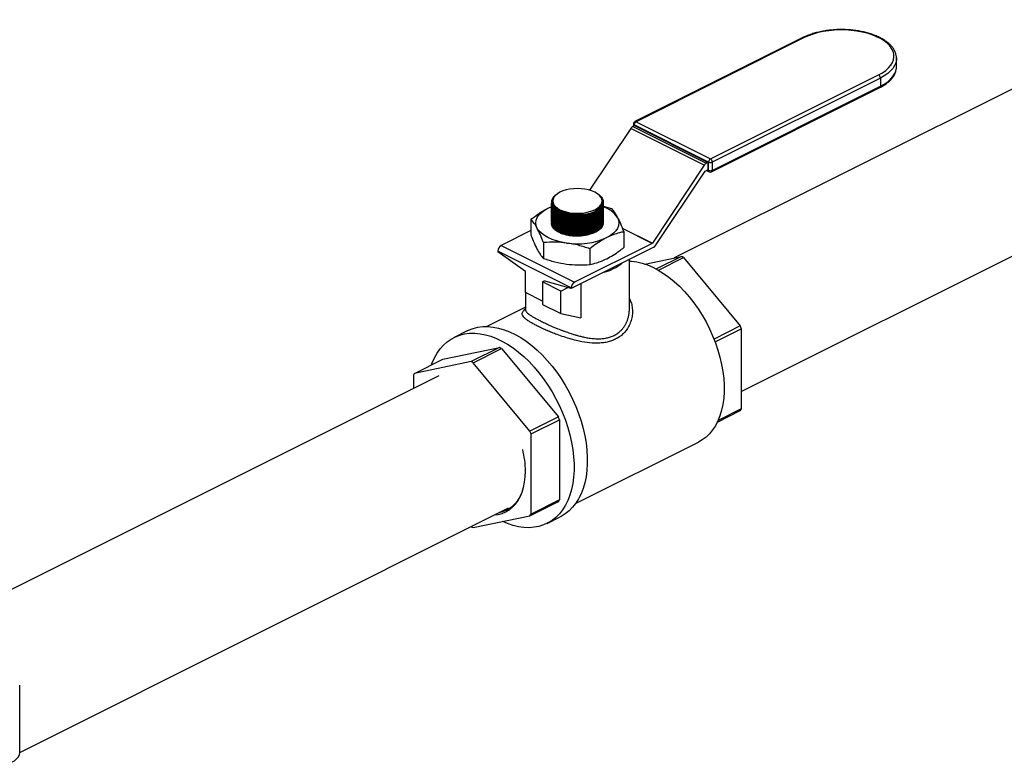
# Model space of a CAD drawing. Extents: x 18.2 to 35.9, y 7.8 to 18.3.
# Drawn here: x 28.9 to 30.3, y 17.2 to 18.3 of the extents above; entities that cross this region are included whole.
import ezdxf

# ---------------------------------------------------------------- set-up
doc = ezdxf.new("R2010")
doc.units = 0
doc.header["$LTSCALE"] = 0.2
doc.header["$MEASUREMENT"] = 0

msp = doc.modelspace()

# ---------------------------------------------------------------- linework, layer by layer
at = {"color": 7, "linetype": 'Continuous'}
for p, q in [((30.5089, 18.301), (29.8113, 17.9521)), ((29.9998, 18.2748), (29.7536, 18.1517)), ((30.0015, 18.2747), (29.7553, 18.1516)), ((30.1368, 18.2447), (30.1368, 18.2442)), ((30.1368, 18.2321), (30.1368, 18.2442)), ((29.8642, 18.0971), (30.1105, 18.2202)), ((30.1131, 18.2156), (29.8669, 18.0925)), ((30.1131, 18.2156), (30.1131, 18.2035)), ((29.8659, 18.0784), (30.1121, 18.2015)), ((29.8669, 18.0804), (30.1131, 18.2035)), ((29.7553, 18.1516), (29.8642, 18.0971)), ((29.7475, 18.1416), (29.6874, 18.0513)), ((29.8551, 18.0878), (29.7475, 18.1416)), ((29.7533, 18.1459), (29.7506, 18.1445)), ((29.7506, 18.1445), (29.8582, 18.0907)), ((29.7515, 18.1483), (29.7515, 18.145)), ((29.8616, 18.0925), (29.7526, 18.147)), ((29.7526, 18.147), (29.7526, 18.1455)), ((29.7533, 18.1459), (29.8609, 18.092)), ((29.8609, 18.092), (29.8582, 18.0907)), ((29.8609, 18.0815), (29.8609, 18.092)), ((29.8616, 18.0804), (29.8616, 18.0925)), ((29.8669, 18.0925), (29.8669, 18.0804)), ((29.9095, 17.7567), (30.6067, 18.1053)), ((29.8551, 18.0878), (29.7793, 17.9738)), ((29.7829, 17.9687), (29.8564, 18.0791)), ((29.8566, 18.0794), (29.8609, 18.0815)), ((29.8586, 18.0804), (29.8625, 18.0784)), ((29.8601, 18.0811), (29.8616, 18.0804)), ((29.6325, 18.0346), (29.6325, 18.0345)), ((29.6399, 18.046), (29.6387, 18.0451)), ((29.6996, 18.0455), (29.699, 18.046)), ((29.6264, 18.0249), (29.6314, 18.0272)), ((29.6264, 18.0249), (29.6311, 18.027)), ((29.6314, 18.034), (29.6314, 18.0339)), ((29.6314, 18.0324), (29.6314, 18.0322)), ((29.7074, 18.0279), (29.7192, 18.0245)), ((29.7075, 18.0334), (29.7075, 18.0337)), ((29.6015, 18.0087), (29.6015, 17.9855)), ((29.6433, 18.018), (29.6472, 18.0163)), ((29.6433, 18.0163), (29.6472, 18.0146)), ((29.6433, 18.0146), (29.6472, 18.0129)), ((29.6433, 18.0129), (29.6472, 18.0112)), ((29.6433, 18.0112), (29.6472, 18.0095)), ((29.6433, 18.0095), (29.6472, 18.0078)), ((29.6433, 18.0078), (29.6472, 18.0061)), ((29.6433, 18.0061), (29.6472, 18.0044)), ((29.6015, 17.9924), (29.5578, 17.9706)), ((29.6433, 18.0044), (29.6472, 18.0028)), ((29.6433, 18.0028), (29.6472, 18.0011)), ((29.6433, 18.0011), (29.6472, 17.9994)), ((29.6433, 17.9994), (29.6472, 17.9977)), ((29.6433, 17.9977), (29.6472, 17.996)), ((29.6433, 17.996), (29.6472, 17.9943)), ((29.6433, 17.9943), (29.6472, 17.9926)), ((29.6433, 17.9926), (29.6472, 17.9909)), ((29.7352, 17.9958), (29.7793, 17.9738)), ((29.779, 17.9735), (29.7354, 17.9953)), ((29.6433, 17.9909), (29.6472, 17.9892)), ((29.7374, 17.9905), (29.7374, 17.9673)), ((29.6606, 17.9084), (29.553, 17.9622)), ((29.553, 17.9622), (29.553, 17.9611)), ((29.5578, 17.9706), (29.6655, 17.9168)), ((29.6197, 17.9747), (29.6197, 17.9515)), ((29.7826, 17.9683), (29.6606, 17.9073)), ((29.779, 17.9735), (29.6655, 17.9168)), ((29.6877, 17.9656), (29.6877, 17.9424)), ((29.5933, 17.9322), (29.553, 17.9611)), ((29.7456, 17.8767), (29.7456, 17.9498)), ((29.7684, 17.9433), (29.8219, 17.9543)), ((29.8219, 17.9543), (29.7851, 17.936)), ((29.788, 17.9343), (29.825, 17.9528)), ((29.825, 17.9528), (29.908, 17.8526)), ((29.5933, 17.9015), (29.5933, 17.9322)), ((29.6183, 17.917), (29.6212, 17.9185)), ((29.6452, 17.9036), (29.6183, 17.917)), ((29.6183, 17.917), (29.6183, 17.8841)), ((29.6606, 17.9073), (29.6203, 17.9188)), ((29.6203, 17.9188), (29.6203, 17.918)), ((29.6452, 17.9036), (29.6555, 17.9087)), ((29.6606, 17.9084), (29.6606, 17.9073)), ((29.6747, 17.9143), (29.6747, 17.8645)), ((29.5933, 17.9015), (29.5933, 17.8767)), ((29.6183, 17.889), (29.5933, 17.9015)), ((29.6452, 17.8707), (29.6452, 17.9036)), ((29.5933, 17.8799), (29.5371, 17.8517)), ((29.6183, 17.8841), (29.6452, 17.8707)), ((29.6452, 17.8707), (29.6747, 17.8645)), ((29.908, 17.8526), (29.8695, 17.8334)), ((29.8711, 17.8293), (29.9095, 17.8485)), ((29.9095, 17.8485), (29.9095, 17.7311)), ((29.5083, 17.8455), (29.4889, 17.8358)), ((29.4724, 17.8039), (29.5555, 17.8211)), ((29.5555, 17.8211), (29.5139, 17.8004)), ((29.517, 17.7988), (29.5586, 17.8196)), ((29.5586, 17.8196), (29.6416, 17.7194)), ((29.4309, 17.7832), (29.4724, 17.8039)), ((29.5139, 17.8004), (29.4309, 17.7832)), ((29.6, 17.6986), (29.517, 17.7988)), ((29.4664, 17.7797), (28.7289, 17.411)), ((29.4294, 17.7807), (29.4294, 17.7612)), ((29.6416, 17.7194), (29.6, 17.6986)), ((29.8744, 17.7118), (29.908, 17.7286)), ((29.9095, 17.7311), (29.8754, 17.7141)), ((29.6016, 17.6945), (29.6431, 17.7153)), ((29.6431, 17.7153), (29.6431, 17.5979)), ((29.6016, 17.5772), (29.6016, 17.6945)), ((29.6667, 17.5925), (29.8467, 17.6825)), ((29.6, 17.5746), (29.6416, 17.5954)), ((29.6431, 17.5979), (29.6016, 17.5772)), ((28.853, 17.2284), (29.5687, 17.5863)), ((29.517, 17.5574), (29.6, 17.5746)), ((29.6251, 17.5635), (29.6444, 17.5732)), ((28.853, 17.2282), (28.853, 17.3267))]:
    msp.add_line(p, q, dxfattribs=at)
at = {"color": 7, "linetype": 'Continuous', "flags": 128}
for points in [[(30.1105, 18.2202), (30.116, 18.2233), (30.1209, 18.2267), (30.125, 18.2303), (30.1283, 18.2342), (30.1308, 18.2382), (30.1323, 18.2423), (30.133, 18.2464), (30.1328, 18.2506), (30.1317, 18.2547), (30.1296, 18.2588), (30.1268, 18.2627), (30.1231, 18.2664), (30.1186, 18.2699), (30.1133, 18.2732), (30.1074, 18.2761), (30.1009, 18.2787), (30.0939, 18.281), (30.0864, 18.2828), (30.0786, 18.2843), (30.0705, 18.2853), (30.0622, 18.2859), (30.0539, 18.286), (30.0456, 18.2856), (30.0374, 18.2848), (30.0294, 18.2836), (30.0218, 18.282), (30.0145, 18.2799), (30.0077, 18.2775), (30.0015, 18.2747)], [(30.1368, 18.2442), (30.1367, 18.2421), (30.1358, 18.2379), (30.134, 18.2337), (30.1314, 18.2297), (30.128, 18.2259), (30.1238, 18.2222), (30.1188, 18.2188), (30.1131, 18.2156)], [(30.1131, 18.2035), (30.1188, 18.2067), (30.1238, 18.2101), (30.128, 18.2137), (30.1314, 18.2176), (30.134, 18.2216), (30.1358, 18.2258), (30.1367, 18.23), (30.1368, 18.2321)], [(29.6439, 18.0228), (29.6482, 18.021), (29.653, 18.0195), (29.6583, 18.0184), (29.6638, 18.0177), (29.6695, 18.0175), (29.6751, 18.0177), (29.6806, 18.0184), (29.6859, 18.0195), (29.6907, 18.021), (29.695, 18.0228), (29.6987, 18.025), (29.7017, 18.0274), (29.7038, 18.03), (29.7052, 18.0327), (29.7056, 18.0356), (29.7052, 18.0384), (29.7038, 18.0412), (29.7017, 18.0438), (29.6987, 18.0462), (29.695, 18.0484), (29.6907, 18.0502), (29.6859, 18.0517), (29.6806, 18.0528), (29.6751, 18.0534), (29.6695, 18.0537), (29.6638, 18.0534), (29.6583, 18.0528), (29.653, 18.0517), (29.6482, 18.0502), (29.6439, 18.0484), (29.6402, 18.0462), (29.6372, 18.0438), (29.6351, 18.0412), (29.6338, 18.0384), (29.6333, 18.0356), (29.6338, 18.0327), (29.6351, 18.03), (29.6372, 18.0274), (29.6402, 18.025), (29.6439, 18.0228)], [(29.6325, 18.0345), (29.6325, 18.0334), (29.6334, 18.0304), (29.6352, 18.0275), (29.6379, 18.0248), (29.6413, 18.0224), (29.6455, 18.0204), (29.6502, 18.0187), (29.6555, 18.0174), (29.6611, 18.0165), (29.6669, 18.0162), (29.6728, 18.0163), (29.6786, 18.0169)], [(29.6106, 17.9955), (29.6091, 17.9994), (29.6086, 18.0034), (29.6091, 18.0074), (29.6106, 18.0113), (29.6132, 18.0151), (29.6167, 18.0186), (29.6212, 18.0219), (29.6264, 18.0249)], [(29.6389, 18.0206), (29.6396, 18.0201), (29.6433, 18.018)], [(29.6389, 18.0189), (29.6396, 18.0184), (29.6433, 18.0163)], [(29.6389, 18.0173), (29.6396, 18.0168), (29.6433, 18.0146)], [(29.6389, 18.0156), (29.6396, 18.0151), (29.6433, 18.0129)], [(29.6389, 18.0139), (29.6396, 18.0134), (29.6433, 18.0112)], [(29.6389, 18.0122), (29.6396, 18.0117), (29.6433, 18.0095)], [(29.6389, 18.0105), (29.6396, 18.01), (29.6433, 18.0078)], [(29.6389, 18.0088), (29.6396, 18.0083), (29.6433, 18.0061)], [(29.6389, 18.0071), (29.6396, 18.0066), (29.6433, 18.0044)], [(29.7283, 18.0113), (29.7298, 18.0074), (29.7303, 18.0034), (29.7298, 17.9994), (29.7283, 17.9955), (29.7257, 17.9918), (29.7222, 17.9882), (29.7178, 17.9849), (29.7125, 17.9819)], [(29.6537, 17.974), (29.6462, 17.9753), (29.639, 17.977), (29.6324, 17.9793), (29.6264, 17.9819), (29.6212, 17.9849), (29.6167, 17.9882), (29.6132, 17.9918), (29.6106, 17.9955)], [(29.7072, 18.0012), (29.7071, 18.0009), (29.7059, 17.998), (29.7039, 17.9953), (29.701, 17.9928), (29.6974, 17.9905), (29.6931, 17.9885), (29.6883, 17.9869), (29.683, 17.9856), (29.6774, 17.9848), (29.6716, 17.9844), (29.6658, 17.9845), (29.6601, 17.985), (29.6546, 17.9859), (29.6494, 17.9873), (29.6447, 17.989), (29.6406, 17.991), (29.6372, 17.9934), (29.6345, 17.996), (29.6326, 17.9987), (29.6318, 18.0008)], [(29.6389, 18.0054), (29.6396, 18.0049), (29.6433, 18.0028)], [(29.6389, 18.0037), (29.6396, 18.0032), (29.6433, 18.0011)], [(29.6389, 18.002), (29.6396, 18.0015), (29.6433, 17.9994)], [(29.6389, 18.0003), (29.6396, 17.9998), (29.6433, 17.9977)], [(29.6389, 17.9987), (29.6396, 17.9981), (29.6433, 17.996)], [(29.6389, 17.997), (29.6396, 17.9965), (29.6433, 17.9943)], [(29.6389, 17.9953), (29.6396, 17.9948), (29.6433, 17.9926)], [(29.6389, 17.9936), (29.6396, 17.9931), (29.6433, 17.9909)], [(29.7456, 17.9476), (29.7487, 17.9474), (29.7564, 17.9464), (29.7641, 17.9446), (29.772, 17.942), (29.7799, 17.9386), (29.7879, 17.9344), (29.7958, 17.9295), (29.8036, 17.9239), (29.8113, 17.9176), (29.8188, 17.9107), (29.8261, 17.9032), (29.8331, 17.8952), (29.8399, 17.8866), (29.8462, 17.8776), (29.8522, 17.8682), (29.8578, 17.8585), (29.8629, 17.8485), (29.8675, 17.8383), (29.8716, 17.8279), (29.8752, 17.8174), (29.8782, 17.8069), (29.8806, 17.7964), (29.8825, 17.786), (29.8837, 17.7758), (29.8843, 17.7658), (29.8843, 17.7561), (29.8837, 17.7467), (29.8825, 17.7377), (29.8806, 17.7291), (29.8782, 17.7211), (29.8752, 17.7136), (29.8716, 17.7066), (29.8675, 17.7004), (29.8629, 17.6947), (29.8578, 17.6898), (29.8522, 17.6857), (29.8467, 17.6825)], [(29.5083, 17.8455), (29.5101, 17.8464), (29.5168, 17.8489), (29.5237, 17.8506), (29.531, 17.8516), (29.5385, 17.8517), (29.5462, 17.851), (29.5541, 17.8494), (29.5621, 17.8471), (29.5702, 17.844), (29.5784, 17.8401), (29.5865, 17.8355), (29.5946, 17.8301), (29.6026, 17.8241), (29.6104, 17.8174), (29.618, 17.8101), (29.6254, 17.8022), (29.6325, 17.7937), (29.6393, 17.7848), (29.6457, 17.7755), (29.6517, 17.7657), (29.6573, 17.7557), (29.6625, 17.7454), (29.6671, 17.7349), (29.6712, 17.7242), (29.6748, 17.7134), (29.6778, 17.7027), (29.6802, 17.6919), (29.6821, 17.6813), (29.6833, 17.6708), (29.6839, 17.6605), (29.6839, 17.6506), (29.6833, 17.6409), (29.6821, 17.6317), (29.6802, 17.6229), (29.6778, 17.6146), (29.6748, 17.6068), (29.6712, 17.5996), (29.6671, 17.5931), (29.6625, 17.5872), (29.6573, 17.582), (29.6517, 17.5775), (29.6457, 17.5738), (29.6444, 17.5732)], [(29.456, 17.7957), (29.457, 17.7984), (29.4603, 17.8059), (29.4641, 17.8127), (29.4685, 17.819), (29.4734, 17.8245), (29.4788, 17.8293), (29.4846, 17.8334), (29.4908, 17.8367), (29.4974, 17.8393), (29.5044, 17.841), (29.5116, 17.8419), (29.5191, 17.842), (29.5269, 17.8413), (29.5348, 17.8398), (29.5428, 17.8375), (29.5509, 17.8343), (29.559, 17.8305), (29.5672, 17.8258), (29.5753, 17.8205), (29.5832, 17.8144), (29.591, 17.8077), (29.5987, 17.8004), (29.6061, 17.7925), (29.6132, 17.7841), (29.6199, 17.7751), (29.6264, 17.7658), (29.6324, 17.7561), (29.638, 17.746), (29.6431, 17.7357), (29.6478, 17.7252), (29.6519, 17.7145), (29.6555, 17.7038), (29.6585, 17.693), (29.6609, 17.6822), (29.6627, 17.6716), (29.664, 17.6611), (29.6646, 17.6509), (29.6646, 17.6409), (29.664, 17.6313), (29.6627, 17.622), (29.6609, 17.6132), (29.6585, 17.6049), (29.6555, 17.5971), (29.6519, 17.59), (29.6478, 17.5834), (29.6431, 17.5775), (29.638, 17.5723), (29.6324, 17.5679), (29.6264, 17.5642), (29.6199, 17.5613), (29.6132, 17.5591), (29.6061, 17.5578), (29.5987, 17.5573), (29.591, 17.5576), (29.5832, 17.5587), (29.5753, 17.5606), (29.5672, 17.5633), (29.5601, 17.5664)], [(29.548, 17.5759), (29.5534, 17.5766), (29.5593, 17.5781), (29.5648, 17.5804), (29.57, 17.5834), (29.5747, 17.5873), (29.5789, 17.5918), (29.5827, 17.597), (29.5859, 17.6028), (29.5886, 17.6093), (29.5907, 17.6163), (29.5922, 17.6238), (29.5931, 17.6317), (29.5934, 17.64)], [(28.8411, 17.2138), (28.8452, 17.2162), (28.8485, 17.2189), (28.851, 17.2219), (28.8525, 17.225), (28.853, 17.2282)]]:
    msp.add_lwpolyline(points, dxfattribs=at)
at = {"color": 7, "linetype": 'Continuous'}
for centre, radius, start, end in [((30.0006, 18.2731), 0.00183, 59.1004, 113.6041), ((30.1077, 18.2155), 0.00543, 0.9613, 59.2494), ((30.1111, 18.2033), 0.00209, 301.7451, 6.9225), ((29.7553, 18.1483), 0.00375, 116.5651, 180), ((29.758, 18.1469), 0.00543, 120.7506, 179.0388), ((29.7543, 18.15), 0.00183, 59.1004, 113.6041), ((29.7546, 18.1372), 0.00838, 118.5608, 147.7359), ((29.7532, 18.1486), 0.00166, 188.4103, 250.8669), ((29.867, 18.0924), 0.00543, 120.7506, 179.0388), ((29.8642, 18.0985), 0.00655, 246.1016, 293.8984), ((29.8614, 18.0924), 0.00543, 0.9613, 59.2494), ((29.8622, 18.0833), 0.00838, 118.5608, 147.7359), ((29.857, 18.0787), 0.000764, 118.6113, 147.685), ((29.8642, 18.0864), 0.00655, 246.1016, 293.8984), ((29.8637, 18.0802), 0.00214, 174.0129, 237.3194), ((29.8642, 18.0817), 0.00375, 243.4349, 296.5651), ((29.8647, 18.0802), 0.00214, 302.6812, 5.9865), ((29.6424, 18.034), 0.0109, 171.5352, 222.7715), ((29.6957, 17.9901), 0.0388, 33.0357, 71.1738), ((29.6694, 18.0881), 0.0731, 258.4637, 272.7113), ((29.6696, 18.0789), 0.1061, 261.3975, 293.864), ((29.5629, 17.962), 0.00995, 120.7564, 179.034), ((29.7786, 17.9742), 0.000764, 298.6092, 327.687), ((29.7738, 17.9747), 0.0108, 323.7396, 326.3618), ((29.7727, 17.8522), 0.1134, 62.5581, 64.3118), ((29.6885, 18.0041), 0.0756, 285.3717, 307.7584), ((29.6706, 17.9082), 0.00995, 120.7564, 179.034), ((29.7015, 17.7715), 0.2219, 20.3201, 21.4445), ((29.5063, 17.7189), 0.1134, 62.5581, 64.3118), ((29.4648, 17.6982), 0.1134, 62.5581, 64.3118), ((29.4893, 17.7455), 0.0695, 147.1125, 149.5512), ((29.435, 17.6383), 0.2219, 20.3201, 21.4445), ((29.8495, 17.7664), 0.0697, 327.1213, 329.5532), ((29.3935, 17.6175), 0.2219, 20.3201, 21.4445), ((29.4539, 17.6389), 0.1395, 0.411, 13.6881), ((29.5459, 17.6233), 0.0448, 281.4283, 338.1616), ((29.5831, 17.6332), 0.0697, 327.1213, 329.5532), ((29.5415, 17.6125), 0.0697, 327.1213, 329.5532), ((29.5662, 17.6596), 0.1134, 242.5581, 244.3118)]:
    msp.add_arc(centre, radius, start, end, dxfattribs=at)
for points, knots in [([(30.1367, 18.2448), (30.1367, 18.2453), (30.1367, 18.2473), (30.136, 18.2506), (30.1345, 18.2547), (30.1322, 18.2587), (30.1291, 18.2626), (30.1254, 18.2663), (30.1209, 18.2697), (30.1159, 18.2729), (30.1102, 18.2758), (30.104, 18.2784), (30.0974, 18.2807), (30.0904, 18.2826), (30.083, 18.2842), (30.0754, 18.2853), (30.0677, 18.2861), (30.0598, 18.2865), (30.0519, 18.2865), (30.044, 18.2861), (30.0362, 18.2853), (30.0286, 18.2841), (30.0213, 18.2825), (30.0143, 18.2806), (30.0077, 18.2783), (30.003, 18.2763), (30.0004, 18.2751), (29.9998, 18.2748)], [0, 0, 0, 0, 0.015615, 0.055607, 0.095721, 0.136381, 0.177783, 0.219868, 0.262421, 0.305209, 0.348051, 0.390845, 0.433563, 0.476204, 0.518776, 0.561294, 0.603771, 0.646223, 0.688665, 0.731109, 0.773567, 0.816052, 0.858581, 0.901168, 0.943833, 0.98659, 1, 1, 1, 1]), ([(30.1121, 18.2015), (30.1131, 18.202), (30.116, 18.2035), (30.1204, 18.2062), (30.1249, 18.2097), (30.1288, 18.2134), (30.132, 18.2173), (30.1344, 18.2215), (30.136, 18.2257), (30.1368, 18.2295), (30.1367, 18.2318), (30.1367, 18.2327)], [0, 0, 0, 0, 0.0654381, 0.1901732, 0.3151776, 0.4401737, 0.5646244, 0.6877714, 0.8088311, 0.9274909, 1, 1, 1, 1]), ([(29.7015, 18.0441), (29.7016, 18.0441), (29.7029, 18.0431), (29.7048, 18.041), (29.7068, 18.0379), (29.7076, 18.0346), (29.7074, 18.0313), (29.7061, 18.028), (29.7037, 18.0249), (29.7004, 18.022), (29.6962, 18.0194), (29.6913, 18.0172), (29.6857, 18.0155), (29.6797, 18.0142), (29.6734, 18.0135), (29.6669, 18.0133), (29.6606, 18.0137), (29.6544, 18.0147), (29.6488, 18.0162), (29.6437, 18.0181), (29.6393, 18.0205), (29.6358, 18.0232), (29.6333, 18.0262), (29.6317, 18.0293), (29.6315, 18.0314), (29.6315, 18.0325)], [0, 0, 0, 0, 0.003636, 0.049075, 0.094515, 0.139955, 0.185405, 0.230855, 0.27632, 0.321785, 0.367263, 0.41274, 0.458223, 0.503706, 0.549185, 0.594663, 0.640129, 0.685595, 0.731045, 0.776496, 0.821935, 0.867375, 0.912813, 0.95825, 1, 1, 1, 1]), ([(29.6387, 18.0451), (29.6383, 18.0448), (29.6366, 18.0437), (29.6345, 18.0415), (29.6324, 18.0386), (29.6318, 18.0366), (29.6316, 18.0357)], [0, 0, 0, 0, 0.09386, 0.408076, 0.731407, 1, 1, 1, 1]), ([(29.6344, 18.0266), (29.6337, 18.0277), (29.6324, 18.0298), (29.6318, 18.0331), (29.6321, 18.0363), (29.6331, 18.0384), (29.6336, 18.0394)], [0, 0, 0, 0, 0.268377, 0.513667, 0.766004, 1, 1, 1, 1]), ([(29.6336, 18.0394), (29.633, 18.0378), (29.6321, 18.0352), (29.6329, 18.0316), (29.6345, 18.0285), (29.6371, 18.0257), (29.6406, 18.0231), (29.645, 18.0209), (29.65, 18.019), (29.6556, 18.0176), (29.6616, 18.0167), (29.6678, 18.0163), (29.6735, 18.0164), (29.6771, 18.0167), (29.6786, 18.0169)], [0, 0, 0, 0, 0.124123, 0.205706, 0.287289, 0.368845, 0.450402, 0.531938, 0.613474, 0.695004, 0.776534, 0.858075, 0.939617, 1, 1, 1, 1]), ([(29.6729, 18.015), (29.6748, 18.0152), (29.6787, 18.0155), (29.6845, 18.0166), (29.69, 18.0182), (29.6949, 18.0203), (29.6992, 18.0228), (29.7026, 18.0255), (29.705, 18.0286), (29.7065, 18.0317), (29.7068, 18.035), (29.7061, 18.0382), (29.7043, 18.0413), (29.7021, 18.0438), (29.7002, 18.045), (29.6996, 18.0455)], [0, 0, 0, 0, 0.074946, 0.151802, 0.231499, 0.313506, 0.393215, 0.475234, 0.554944, 0.636966, 0.716665, 0.798677, 0.878359, 0.960353, 1, 1, 1, 1]), ([(29.6015, 18.0087), (29.6048, 18.0112), (29.6106, 18.0156), (29.6189, 18.021), (29.6239, 18.0236), (29.6264, 18.0249)], [0, 0, 0, 0, 0.4014962, 0.6999085, 1, 1, 1, 1]), ([(29.6316, 18.0339), (29.6315, 18.0334), (29.6315, 18.0318), (29.6324, 18.0291), (29.6345, 18.026), (29.6376, 18.0231), (29.6416, 18.0206), (29.6464, 18.0184), (29.6518, 18.0167), (29.6577, 18.0156), (29.664, 18.0149), (29.6691, 18.0148), (29.6721, 18.015), (29.6729, 18.015)], [0, 0, 0, 0, 0.047281, 0.148664, 0.250243, 0.351821, 0.45337, 0.554919, 0.656455, 0.757991, 0.859535, 0.961078, 1, 1, 1, 1]), ([(29.6315, 18.0322), (29.6315, 18.0315), (29.6315, 18.0296), (29.6328, 18.0268), (29.635, 18.0237), (29.6383, 18.0209), (29.6425, 18.0184), (29.6474, 18.0164), (29.653, 18.0148), (29.659, 18.0137), (29.6653, 18.0131), (29.6717, 18.0132), (29.6781, 18.0137), (29.6842, 18.0149), (29.6899, 18.0165), (29.695, 18.0186), (29.6995, 18.0211), (29.703, 18.0239), (29.7056, 18.027), (29.7072, 18.0302), (29.7074, 18.0324), (29.7075, 18.0334)], [0, 0, 0, 0, 0.035328, 0.089801, 0.142721, 0.197176, 0.250082, 0.304522, 0.357422, 0.411855, 0.464761, 0.5192, 0.57212, 0.626573, 0.67951, 0.733981, 0.786931, 0.841415, 0.894367, 0.948854, 1, 1, 1, 1]), ([(29.7074, 18.032), (29.7074, 18.0312), (29.7074, 18.0293), (29.7061, 18.0264), (29.7038, 18.0232), (29.7005, 18.0203), (29.6963, 18.0177), (29.6913, 18.0156), (29.6857, 18.0138), (29.6797, 18.0125), (29.6734, 18.0118), (29.667, 18.0117), (29.6606, 18.012), (29.6545, 18.013), (29.6488, 18.0145), (29.6437, 18.0164), (29.6393, 18.0188), (29.6358, 18.0215), (29.6333, 18.0245), (29.6317, 18.0276), (29.6315, 18.0297), (29.6315, 18.0308)], [0, 0, 0, 0, 0.0371656, 0.0916134, 0.1445445, 0.1990098, 0.2519555, 0.3064361, 0.3593883, 0.4138762, 0.4668224, 0.521305, 0.5742365, 0.6287042, 0.6816178, 0.7360668, 0.788968, 0.8434034, 0.896303, 0.9507358, 1, 1, 1, 1]), ([(29.6315, 18.0305), (29.6315, 18.0298), (29.6315, 18.0279), (29.6328, 18.0251), (29.635, 18.022), (29.6383, 18.0192), (29.6425, 18.0167), (29.6474, 18.0147), (29.653, 18.0131), (29.659, 18.012), (29.6653, 18.0115), (29.6717, 18.0115), (29.6781, 18.0121), (29.6842, 18.0132), (29.6899, 18.0148), (29.695, 18.0169), (29.6995, 18.0194), (29.703, 18.0222), (29.7056, 18.0253), (29.7072, 18.0285), (29.7074, 18.0307), (29.7075, 18.0317)], [0, 0, 0, 0, 0.035328, 0.089801, 0.142721, 0.197176, 0.250082, 0.304522, 0.357422, 0.411855, 0.464761, 0.5192, 0.57212, 0.626573, 0.67951, 0.733981, 0.786931, 0.841415, 0.894367, 0.948854, 1, 1, 1, 1]), ([(29.7074, 18.0303), (29.7074, 18.0295), (29.7073, 18.0276), (29.7061, 18.0247), (29.7038, 18.0215), (29.7004, 18.0186), (29.6962, 18.016), (29.6913, 18.0138), (29.6857, 18.0121), (29.6797, 18.0108), (29.6733, 18.0101), (29.6669, 18.01), (29.6605, 18.0104), (29.6544, 18.0113), (29.6488, 18.0128), (29.6436, 18.0147), (29.6393, 18.0171), (29.6358, 18.0198), (29.6333, 18.0228), (29.6317, 18.0259), (29.6315, 18.0281), (29.6315, 18.0291)], [0, 0, 0, 0, 0.037934, 0.091614, 0.145312, 0.19901, 0.252723, 0.306436, 0.360156, 0.413876, 0.467591, 0.521305, 0.575004, 0.628704, 0.682385, 0.736066, 0.789734, 0.843402, 0.897068, 0.950734, 1, 1, 1, 1]), ([(29.6315, 18.0288), (29.6315, 18.0281), (29.6315, 18.0263), (29.6328, 18.0234), (29.635, 18.0203), (29.6383, 18.0175), (29.6425, 18.015), (29.6474, 18.013), (29.653, 18.0114), (29.659, 18.0103), (29.6653, 18.0098), (29.6717, 18.0098), (29.6781, 18.0104), (29.6842, 18.0115), (29.6899, 18.0131), (29.695, 18.0152), (29.6995, 18.0177), (29.703, 18.0205), (29.7056, 18.0236), (29.7072, 18.0268), (29.7074, 18.029), (29.7075, 18.03)], [0, 0, 0, 0, 0.035328, 0.089801, 0.1427208, 0.1971762, 0.2500816, 0.3045218, 0.3574216, 0.4118553, 0.4647609, 0.5191999, 0.5721196, 0.6265732, 0.6795098, 0.733981, 0.7869309, 0.8414152, 0.8943669, 0.9488543, 1, 1, 1, 1]), ([(29.7074, 18.0286), (29.7074, 18.0278), (29.7074, 18.0259), (29.7061, 18.023), (29.7038, 18.0199), (29.7005, 18.017), (29.6963, 18.0144), (29.6913, 18.0122), (29.6857, 18.0104), (29.6797, 18.0092), (29.6734, 18.0084), (29.667, 18.0083), (29.6606, 18.0087), (29.6545, 18.0096), (29.6488, 18.0111), (29.6437, 18.013), (29.6393, 18.0154), (29.6358, 18.0181), (29.6333, 18.0211), (29.6317, 18.0242), (29.6315, 18.0264), (29.6315, 18.0274)], [0, 0, 0, 0, 0.0371657, 0.0916133, 0.1445446, 0.1990098, 0.2519556, 0.3064361, 0.3593884, 0.4138763, 0.4668224, 0.5213051, 0.5742366, 0.6287042, 0.6816179, 0.7360669, 0.788968, 0.8434035, 0.8963031, 0.9507359, 1, 1, 1, 1]), ([(29.6315, 18.0271), (29.6315, 18.0264), (29.6315, 18.0246), (29.6328, 18.0217), (29.635, 18.0186), (29.6383, 18.0158), (29.6425, 18.0133), (29.6474, 18.0113), (29.653, 18.0097), (29.659, 18.0086), (29.6653, 18.0081), (29.6717, 18.0081), (29.6781, 18.0087), (29.6842, 18.0098), (29.6899, 18.0114), (29.695, 18.0135), (29.6995, 18.016), (29.703, 18.0188), (29.7056, 18.0219), (29.7072, 18.0251), (29.7074, 18.0273), (29.7075, 18.0283)], [0, 0, 0, 0, 0.035328, 0.089801, 0.142721, 0.197176, 0.250082, 0.304522, 0.357422, 0.411855, 0.464761, 0.5192, 0.57212, 0.626573, 0.67951, 0.733981, 0.786931, 0.841415, 0.894367, 0.948854, 1, 1, 1, 1]), ([(29.7074, 18.0269), (29.7074, 18.0261), (29.7073, 18.0242), (29.7061, 18.0213), (29.7038, 18.0182), (29.7004, 18.0152), (29.6962, 18.0127), (29.6913, 18.0105), (29.6857, 18.0087), (29.6797, 18.0075), (29.6733, 18.0067), (29.6669, 18.0066), (29.6605, 18.007), (29.6544, 18.0079), (29.6488, 18.0094), (29.6436, 18.0113), (29.6393, 18.0137), (29.6358, 18.0164), (29.6333, 18.0194), (29.6317, 18.0226), (29.6315, 18.0247), (29.6315, 18.0257)], [0, 0, 0, 0, 0.037934, 0.091614, 0.145312, 0.19901, 0.252723, 0.306436, 0.360156, 0.413876, 0.467591, 0.521305, 0.575004, 0.628704, 0.682385, 0.736066, 0.789734, 0.843402, 0.897068, 0.950734, 1, 1, 1, 1]), ([(29.6315, 18.0254), (29.6315, 18.0247), (29.6315, 18.0229), (29.6328, 18.02), (29.635, 18.0169), (29.6383, 18.0141), (29.6425, 18.0117), (29.6474, 18.0096), (29.653, 18.008), (29.659, 18.0069), (29.6653, 18.0064), (29.6717, 18.0064), (29.6781, 18.007), (29.6842, 18.0081), (29.6899, 18.0097), (29.695, 18.0118), (29.6995, 18.0143), (29.703, 18.0171), (29.7056, 18.0202), (29.7072, 18.0234), (29.7074, 18.0256), (29.7075, 18.0266)], [0, 0, 0, 0, 0.035328, 0.089801, 0.142721, 0.197176, 0.250082, 0.304522, 0.357422, 0.411855, 0.464761, 0.5192, 0.57212, 0.626573, 0.67951, 0.733981, 0.786931, 0.841415, 0.894367, 0.948854, 1, 1, 1, 1]), ([(29.7074, 18.0252), (29.7074, 18.0244), (29.7073, 18.0225), (29.7061, 18.0196), (29.7038, 18.0165), (29.7004, 18.0136), (29.6962, 18.011), (29.6913, 18.0088), (29.6857, 18.007), (29.6797, 18.0058), (29.6733, 18.0051), (29.6669, 18.0049), (29.6605, 18.0053), (29.6544, 18.0062), (29.6488, 18.0077), (29.6436, 18.0096), (29.6393, 18.012), (29.6358, 18.0147), (29.6333, 18.0178), (29.6317, 18.0209), (29.6315, 18.023), (29.6315, 18.024)], [0, 0, 0, 0, 0.037934, 0.091614, 0.145312, 0.19901, 0.252723, 0.306436, 0.360156, 0.413876, 0.467591, 0.521305, 0.575004, 0.628704, 0.682385, 0.736066, 0.789734, 0.843402, 0.897068, 0.950734, 1, 1, 1, 1]), ([(29.6315, 18.0237), (29.6315, 18.023), (29.6315, 18.0212), (29.6328, 18.0183), (29.635, 18.0152), (29.6383, 18.0124), (29.6425, 18.01), (29.6474, 18.0079), (29.653, 18.0063), (29.659, 18.0052), (29.6653, 18.0047), (29.6717, 18.0047), (29.6781, 18.0053), (29.6842, 18.0064), (29.6899, 18.008), (29.695, 18.0101), (29.6995, 18.0126), (29.703, 18.0154), (29.7056, 18.0185), (29.7072, 18.0217), (29.7074, 18.0239), (29.7075, 18.025)], [0, 0, 0, 0, 0.035328, 0.089801, 0.1427207, 0.1971762, 0.2500816, 0.3045218, 0.3574216, 0.4118553, 0.4647609, 0.5191999, 0.5721195, 0.6265732, 0.6795098, 0.7339811, 0.7869308, 0.8414152, 0.8943669, 0.9488544, 1, 1, 1, 1]), ([(29.7074, 18.0235), (29.7074, 18.0227), (29.7073, 18.0208), (29.7061, 18.0179), (29.7038, 18.0148), (29.7004, 18.0119), (29.6962, 18.0093), (29.6913, 18.0071), (29.6857, 18.0053), (29.6797, 18.0041), (29.6733, 18.0034), (29.6669, 18.0032), (29.6605, 18.0036), (29.6544, 18.0045), (29.6488, 18.006), (29.6436, 18.008), (29.6393, 18.0103), (29.6358, 18.0131), (29.6333, 18.0161), (29.6317, 18.0192), (29.6315, 18.0213), (29.6315, 18.0223)], [0, 0, 0, 0, 0.037934, 0.091614, 0.145312, 0.19901, 0.252723, 0.306436, 0.360156, 0.413876, 0.467591, 0.521305, 0.575004, 0.628704, 0.682385, 0.736066, 0.789734, 0.843402, 0.897068, 0.950734, 1, 1, 1, 1]), ([(29.6315, 18.0221), (29.6315, 18.0213), (29.6315, 18.0195), (29.6328, 18.0166), (29.635, 18.0135), (29.6383, 18.0107), (29.6425, 18.0083), (29.6474, 18.0062), (29.653, 18.0046), (29.659, 18.0035), (29.6653, 18.003), (29.6717, 18.003), (29.6781, 18.0036), (29.6842, 18.0047), (29.6899, 18.0063), (29.695, 18.0084), (29.6995, 18.0109), (29.703, 18.0137), (29.7056, 18.0168), (29.7072, 18.02), (29.7074, 18.0222), (29.7075, 18.0233)], [0, 0, 0, 0, 0.035328, 0.089801, 0.142721, 0.197176, 0.250082, 0.304522, 0.357422, 0.411855, 0.464761, 0.5192, 0.57212, 0.626573, 0.67951, 0.733981, 0.786931, 0.841415, 0.894367, 0.948854, 1, 1, 1, 1]), ([(29.7074, 18.0218), (29.7074, 18.0211), (29.7074, 18.0192), (29.7061, 18.0162), (29.7038, 18.0131), (29.7005, 18.0102), (29.6963, 18.0076), (29.6913, 18.0054), (29.6857, 18.0036), (29.6797, 18.0024), (29.6734, 18.0017), (29.667, 18.0015), (29.6606, 18.0019), (29.6545, 18.0028), (29.6488, 18.0043), (29.6437, 18.0062), (29.6393, 18.0086), (29.6358, 18.0113), (29.6333, 18.0144), (29.6317, 18.0175), (29.6315, 18.0196), (29.6315, 18.0206)], [0, 0, 0, 0, 0.037166, 0.091613, 0.144545, 0.19901, 0.251956, 0.306436, 0.359388, 0.413876, 0.466822, 0.521305, 0.574237, 0.628704, 0.681618, 0.736067, 0.788968, 0.843403, 0.896303, 0.950736, 1, 1, 1, 1]), ([(29.6315, 18.0204), (29.6315, 18.0196), (29.6315, 18.0178), (29.6328, 18.0149), (29.635, 18.0118), (29.6383, 18.0091), (29.6425, 18.0066), (29.6474, 18.0045), (29.653, 18.0029), (29.659, 18.0019), (29.6653, 18.0013), (29.6717, 18.0013), (29.6781, 18.0019), (29.6842, 18.003), (29.6899, 18.0047), (29.695, 18.0067), (29.6995, 18.0092), (29.703, 18.0121), (29.7056, 18.0152), (29.7072, 18.0183), (29.7074, 18.0205), (29.7075, 18.0216)], [0, 0, 0, 0, 0.035328, 0.089801, 0.142721, 0.197176, 0.250082, 0.304522, 0.357422, 0.411855, 0.464761, 0.5192, 0.57212, 0.626573, 0.67951, 0.733981, 0.786931, 0.841415, 0.894367, 0.948854, 1, 1, 1, 1]), ([(29.7074, 18.0201), (29.7074, 18.0194), (29.7074, 18.0175), (29.7061, 18.0145), (29.7038, 18.0114), (29.7005, 18.0085), (29.6963, 18.0059), (29.6913, 18.0037), (29.6857, 18.002), (29.6797, 18.0007), (29.6734, 18), (29.667, 17.9998), (29.6606, 18.0002), (29.6545, 18.0011), (29.6488, 18.0026), (29.6437, 18.0046), (29.6393, 18.0069), (29.6358, 18.0096), (29.6333, 18.0127), (29.6317, 18.0158), (29.6315, 18.0179), (29.6315, 18.0189)], [0, 0, 0, 0, 0.0371656, 0.0916133, 0.1445446, 0.1990097, 0.2519556, 0.306436, 0.3593883, 0.4138762, 0.4668223, 0.521305, 0.5742365, 0.6287042, 0.6816178, 0.7360668, 0.788968, 0.8434035, 0.896303, 0.9507358, 1, 1, 1, 1]), ([(29.6315, 18.0187), (29.6315, 18.0179), (29.6315, 18.0161), (29.6328, 18.0132), (29.635, 18.0102), (29.6383, 18.0074), (29.6425, 18.0049), (29.6474, 18.0028), (29.653, 18.0012), (29.659, 18.0002), (29.6653, 17.9996), (29.6717, 17.9996), (29.6781, 18.0002), (29.6842, 18.0013), (29.6899, 18.003), (29.695, 18.005), (29.6995, 18.0075), (29.703, 18.0104), (29.7056, 18.0135), (29.7072, 18.0167), (29.7074, 18.0188), (29.7075, 18.0199)], [0, 0, 0, 0, 0.035328, 0.089801, 0.142721, 0.197176, 0.250082, 0.304522, 0.357422, 0.411855, 0.464761, 0.5192, 0.57212, 0.626573, 0.67951, 0.733981, 0.786931, 0.841415, 0.894367, 0.948854, 1, 1, 1, 1]), ([(29.6548, 18.0164), (29.6529, 18.0168), (29.649, 18.0177), (29.644, 18.0197), (29.6395, 18.022), (29.6364, 18.0244), (29.6349, 18.026), (29.6344, 18.0266)], [0, 0, 0, 0, 0.212667, 0.431454, 0.64491, 0.864557, 1, 1, 1, 1]), ([(29.7192, 18.0245), (29.7207, 18.0228), (29.7237, 18.0193), (29.7267, 18.014), (29.7283, 18.0113)], [0, 0, 0, 0, 0.49696, 1, 1, 1, 1]), ([(29.6106, 17.9955), (29.6092, 17.998), (29.6062, 18.0034), (29.6032, 18.0068), (29.6015, 18.0087)], [0, 0, 0, 0, 0.46178, 1, 1, 1, 1]), ([(29.7074, 18.0184), (29.7074, 18.0177), (29.7073, 18.0158), (29.7061, 18.0128), (29.7038, 18.0097), (29.7004, 18.0068), (29.6962, 18.0042), (29.6913, 18.002), (29.6857, 18.0003), (29.6797, 17.999), (29.6733, 17.9983), (29.6669, 17.9981), (29.6605, 17.9985), (29.6544, 17.9995), (29.6488, 18.0009), (29.6436, 18.0029), (29.6393, 18.0053), (29.6358, 18.008), (29.6333, 18.011), (29.6317, 18.0141), (29.6315, 18.0162), (29.6315, 18.0172)], [0, 0, 0, 0, 0.037934, 0.091614, 0.145312, 0.19901, 0.252723, 0.306436, 0.360156, 0.413876, 0.467591, 0.521305, 0.575004, 0.628704, 0.682385, 0.736066, 0.789734, 0.843402, 0.897068, 0.950734, 1, 1, 1, 1]), ([(29.6315, 18.017), (29.6315, 18.0163), (29.6315, 18.0144), (29.6328, 18.0115), (29.635, 18.0085), (29.6383, 18.0057), (29.6425, 18.0032), (29.6474, 18.0011), (29.653, 17.9995), (29.659, 17.9985), (29.6653, 17.9979), (29.6717, 17.9979), (29.6781, 17.9985), (29.6842, 17.9996), (29.6899, 18.0013), (29.695, 18.0033), (29.6995, 18.0059), (29.703, 18.0087), (29.7056, 18.0118), (29.7072, 18.015), (29.7074, 18.0171), (29.7075, 18.0182)], [0, 0, 0, 0, 0.035328, 0.089801, 0.142721, 0.197176, 0.250082, 0.304522, 0.357422, 0.411855, 0.464761, 0.5192, 0.57212, 0.626573, 0.67951, 0.733981, 0.786931, 0.841415, 0.894367, 0.948854, 1, 1, 1, 1]), ([(29.7074, 18.0167), (29.7074, 18.016), (29.7073, 18.0141), (29.7061, 18.0111), (29.7038, 18.008), (29.7004, 18.0051), (29.6962, 18.0025), (29.6913, 18.0003), (29.6857, 17.9986), (29.6797, 17.9973), (29.6733, 17.9966), (29.6669, 17.9964), (29.6605, 17.9968), (29.6544, 17.9978), (29.6488, 17.9992), (29.6436, 18.0012), (29.6393, 18.0036), (29.6358, 18.0063), (29.6333, 18.0093), (29.6317, 18.0124), (29.6315, 18.0145), (29.6315, 18.0155)], [0, 0, 0, 0, 0.037934, 0.091614, 0.145312, 0.19901, 0.252723, 0.306436, 0.360156, 0.413876, 0.467591, 0.521305, 0.575004, 0.628704, 0.682385, 0.736066, 0.789734, 0.843402, 0.897068, 0.950734, 1, 1, 1, 1]), ([(29.6315, 18.0153), (29.6315, 18.0146), (29.6315, 18.0127), (29.6328, 18.0099), (29.635, 18.0068), (29.6383, 18.004), (29.6425, 18.0015), (29.6474, 17.9995), (29.653, 17.9979), (29.659, 17.9968), (29.6653, 17.9962), (29.6717, 17.9963), (29.6781, 17.9968), (29.6842, 17.9979), (29.6899, 17.9996), (29.695, 18.0017), (29.6995, 18.0042), (29.703, 18.007), (29.7056, 18.0101), (29.7072, 18.0133), (29.7074, 18.0154), (29.7075, 18.0165)], [0, 0, 0, 0, 0.035328, 0.089801, 0.142721, 0.197176, 0.250082, 0.304522, 0.357422, 0.411855, 0.464761, 0.5192, 0.57212, 0.626573, 0.67951, 0.733981, 0.786931, 0.841415, 0.894367, 0.948854, 1, 1, 1, 1]), ([(29.7074, 18.0151), (29.7074, 18.0143), (29.7073, 18.0124), (29.7061, 18.0094), (29.7038, 18.0063), (29.7004, 18.0034), (29.6962, 18.0008), (29.6913, 17.9986), (29.6857, 17.9969), (29.6797, 17.9956), (29.6733, 17.9949), (29.6669, 17.9947), (29.6605, 17.9951), (29.6544, 17.9961), (29.6488, 17.9976), (29.6436, 17.9995), (29.6393, 18.0019), (29.6358, 18.0046), (29.6333, 18.0076), (29.6317, 18.0107), (29.6315, 18.0128), (29.6315, 18.0138)], [0, 0, 0, 0, 0.0379336, 0.0916142, 0.145312, 0.1990104, 0.2527232, 0.3064364, 0.3601562, 0.4138761, 0.4675905, 0.5213048, 0.575004, 0.6287035, 0.6823847, 0.7360659, 0.7897341, 0.8434021, 0.8970682, 0.9507343, 1, 1, 1, 1]), ([(29.6315, 18.0136), (29.6315, 18.0129), (29.6315, 18.011), (29.6328, 18.0082), (29.635, 18.0051), (29.6383, 18.0023), (29.6425, 17.9998), (29.6474, 17.9978), (29.653, 17.9962), (29.659, 17.9951), (29.6653, 17.9945), (29.6717, 17.9946), (29.6781, 17.9951), (29.6842, 17.9963), (29.6899, 17.9979), (29.695, 18), (29.6995, 18.0025), (29.703, 18.0053), (29.7056, 18.0084), (29.7072, 18.0116), (29.7074, 18.0138), (29.7075, 18.0148)], [0, 0, 0, 0, 0.035328, 0.089801, 0.142721, 0.197176, 0.250082, 0.304522, 0.357422, 0.411855, 0.464761, 0.5192, 0.57212, 0.626573, 0.67951, 0.733981, 0.786931, 0.841415, 0.894367, 0.948854, 1, 1, 1, 1]), ([(29.7074, 18.0134), (29.7074, 18.0126), (29.7073, 18.0107), (29.7061, 18.0077), (29.7038, 18.0046), (29.7004, 18.0017), (29.6962, 17.9991), (29.6913, 17.9969), (29.6857, 17.9952), (29.6797, 17.9939), (29.6733, 17.9932), (29.6669, 17.993), (29.6605, 17.9934), (29.6544, 17.9944), (29.6488, 17.9959), (29.6436, 17.9978), (29.6393, 18.0002), (29.6358, 18.0029), (29.6333, 18.0059), (29.6317, 18.009), (29.6315, 18.0111), (29.6315, 18.0122)], [0, 0, 0, 0, 0.037934, 0.091614, 0.145312, 0.19901, 0.252723, 0.306436, 0.360156, 0.413876, 0.467591, 0.521305, 0.575004, 0.628703, 0.682385, 0.736066, 0.789734, 0.843402, 0.897068, 0.950734, 1, 1, 1, 1]), ([(29.6315, 18.0119), (29.6315, 18.0112), (29.6315, 18.0093), (29.6328, 18.0065), (29.635, 18.0034), (29.6383, 18.0006), (29.6425, 17.9981), (29.6474, 17.9961), (29.653, 17.9945), (29.659, 17.9934), (29.6653, 17.9929), (29.6717, 17.9929), (29.6781, 17.9934), (29.6842, 17.9946), (29.6899, 17.9962), (29.695, 17.9983), (29.6995, 18.0008), (29.703, 18.0036), (29.7056, 18.0067), (29.7072, 18.0099), (29.7074, 18.0121), (29.7075, 18.0131)], [0, 0, 0, 0, 0.035328, 0.089801, 0.142721, 0.197176, 0.250082, 0.304522, 0.357422, 0.411855, 0.464761, 0.5192, 0.57212, 0.626573, 0.67951, 0.733981, 0.786931, 0.841415, 0.894367, 0.948854, 1, 1, 1, 1]), ([(29.7074, 18.0117), (29.7074, 18.0109), (29.7073, 18.009), (29.7061, 18.0061), (29.7038, 18.0029), (29.7004, 18), (29.6962, 17.9974), (29.6913, 17.9952), (29.6857, 17.9935), (29.6797, 17.9922), (29.6733, 17.9915), (29.6669, 17.9914), (29.6605, 17.9918), (29.6544, 17.9927), (29.6488, 17.9942), (29.6436, 17.9961), (29.6393, 17.9985), (29.6358, 18.0012), (29.6333, 18.0042), (29.6317, 18.0073), (29.6315, 18.0095), (29.6315, 18.0105)], [0, 0, 0, 0, 0.037934, 0.091614, 0.145312, 0.19901, 0.252723, 0.306436, 0.360156, 0.413876, 0.467591, 0.521305, 0.575004, 0.628704, 0.682385, 0.736066, 0.789734, 0.843402, 0.897068, 0.950734, 1, 1, 1, 1]), ([(29.6315, 18.0102), (29.6315, 18.0095), (29.6315, 18.0076), (29.6328, 18.0048), (29.635, 18.0017), (29.6383, 17.9989), (29.6425, 17.9964), (29.6474, 17.9944), (29.653, 17.9928), (29.659, 17.9917), (29.6653, 17.9912), (29.6717, 17.9912), (29.6781, 17.9918), (29.6842, 17.9929), (29.6899, 17.9945), (29.695, 17.9966), (29.6995, 17.9991), (29.703, 18.0019), (29.7056, 18.005), (29.7072, 18.0082), (29.7074, 18.0104), (29.7075, 18.0114)], [0, 0, 0, 0, 0.035328, 0.089801, 0.142721, 0.197176, 0.250082, 0.304522, 0.357422, 0.411855, 0.464761, 0.5192, 0.57212, 0.626573, 0.67951, 0.733981, 0.786931, 0.841415, 0.894367, 0.948854, 1, 1, 1, 1]), ([(29.7074, 18.01), (29.7074, 18.0092), (29.7074, 18.0073), (29.7061, 18.0044), (29.7038, 18.0012), (29.7005, 17.9984), (29.6963, 17.9958), (29.6913, 17.9936), (29.6857, 17.9918), (29.6797, 17.9906), (29.6734, 17.9898), (29.667, 17.9897), (29.6606, 17.9901), (29.6545, 17.991), (29.6488, 17.9925), (29.6437, 17.9944), (29.6393, 17.9968), (29.6358, 17.9995), (29.6333, 18.0025), (29.6317, 18.0056), (29.6315, 18.0078), (29.6315, 18.0088)], [0, 0, 0, 0, 0.037166, 0.091613, 0.144545, 0.19901, 0.251956, 0.306436, 0.359388, 0.413876, 0.466822, 0.521305, 0.574236, 0.628704, 0.681618, 0.736067, 0.788968, 0.843403, 0.896303, 0.950736, 1, 1, 1, 1]), ([(29.6315, 18.0085), (29.6315, 18.0078), (29.6315, 18.006), (29.6328, 18.0031), (29.635, 18), (29.6383, 17.9972), (29.6425, 17.9947), (29.6474, 17.9927), (29.653, 17.9911), (29.659, 17.99), (29.6653, 17.9895), (29.6717, 17.9895), (29.6781, 17.9901), (29.6842, 17.9912), (29.6899, 17.9928), (29.695, 17.9949), (29.6995, 17.9974), (29.703, 18.0002), (29.7056, 18.0033), (29.7072, 18.0065), (29.7074, 18.0087), (29.7075, 18.0097)], [0, 0, 0, 0, 0.035328, 0.089801, 0.1427207, 0.1971762, 0.2500816, 0.3045218, 0.3574216, 0.4118553, 0.4647609, 0.5191999, 0.5721195, 0.6265732, 0.6795098, 0.7339811, 0.7869308, 0.8414152, 0.8943669, 0.9488544, 1, 1, 1, 1]), ([(29.7074, 18.0083), (29.7074, 18.0075), (29.7073, 18.0056), (29.7061, 18.0027), (29.7038, 17.9995), (29.7004, 17.9966), (29.6962, 17.9941), (29.6913, 17.9919), (29.6857, 17.9901), (29.6797, 17.9889), (29.6733, 17.9881), (29.6669, 17.988), (29.6605, 17.9884), (29.6544, 17.9893), (29.6488, 17.9908), (29.6436, 17.9927), (29.6393, 17.9951), (29.6358, 17.9978), (29.6333, 18.0008), (29.6317, 18.004), (29.6315, 18.0061), (29.6315, 18.0071)], [0, 0, 0, 0, 0.037934, 0.091614, 0.145312, 0.19901, 0.252723, 0.306436, 0.360156, 0.413876, 0.467591, 0.521305, 0.575004, 0.628704, 0.682385, 0.736066, 0.789734, 0.843402, 0.897068, 0.950734, 1, 1, 1, 1]), ([(29.6315, 18.0068), (29.6315, 18.0061), (29.6315, 18.0043), (29.6328, 18.0014), (29.635, 17.9983), (29.6383, 17.9955), (29.6425, 17.993), (29.6474, 17.991), (29.653, 17.9894), (29.659, 17.9883), (29.6653, 17.9878), (29.6717, 17.9878), (29.6781, 17.9884), (29.6842, 17.9895), (29.6899, 17.9911), (29.695, 17.9932), (29.6995, 17.9957), (29.703, 17.9985), (29.7056, 18.0016), (29.7072, 18.0048), (29.7074, 18.007), (29.7075, 18.008)], [0, 0, 0, 0, 0.035328, 0.089801, 0.142721, 0.197176, 0.250082, 0.304522, 0.357422, 0.411855, 0.464761, 0.5192, 0.57212, 0.626573, 0.67951, 0.733981, 0.786931, 0.841415, 0.894367, 0.948854, 1, 1, 1, 1]), ([(29.6316, 18.0036), (29.6316, 18.0034), (29.6317, 18.0021), (29.6328, 17.9997), (29.635, 17.9966), (29.6383, 17.9938), (29.6425, 17.9914), (29.6474, 17.9893), (29.653, 17.9877), (29.659, 17.9866), (29.6653, 17.9861), (29.6717, 17.9861), (29.6781, 17.9867), (29.6842, 17.9878), (29.6899, 17.9894), (29.695, 17.9915), (29.6995, 17.994), (29.703, 17.9968), (29.7056, 17.9999), (29.7072, 18.0031), (29.7074, 18.0053), (29.7075, 18.0064)], [0, 0, 0, 0, 0.011174, 0.06701, 0.121255, 0.177074, 0.231304, 0.287108, 0.341332, 0.397129, 0.451359, 0.507161, 0.561406, 0.617223, 0.671485, 0.72732, 0.781596, 0.837444, 0.891722, 0.947574, 1, 1, 1, 1]), ([(29.7074, 18.0066), (29.7074, 18.0058), (29.7073, 18.0039), (29.7061, 18.001), (29.7038, 17.9979), (29.7004, 17.995), (29.6962, 17.9924), (29.6913, 17.9902), (29.6857, 17.9884), (29.6797, 17.9872), (29.6733, 17.9864), (29.6669, 17.9863), (29.6605, 17.9867), (29.6544, 17.9876), (29.6488, 17.9891), (29.6436, 17.991), (29.6393, 17.9934), (29.6358, 17.9961), (29.6333, 17.9992), (29.6319, 18.0016), (29.6318, 18.0031), (29.6317, 18.0035)], [0, 0, 0, 0, 0.039128, 0.094498, 0.149886, 0.205275, 0.260679, 0.316083, 0.371494, 0.426905, 0.48231, 0.537715, 0.593105, 0.648495, 0.703866, 0.759237, 0.814595, 0.869952, 0.925308, 0.980663, 1, 1, 1, 1]), ([(29.6786, 18.0169), (29.6754, 18.0164), (29.6702, 18.0155), (29.6628, 18.0155), (29.6581, 18.0159), (29.6555, 18.0163), (29.6548, 18.0164)], [0, 0, 0, 0, 0.408036, 0.655572, 0.910365, 1, 1, 1, 1]), ([(29.7283, 18.0113), (29.7297, 18.0085), (29.7328, 18.0024), (29.7358, 17.9947), (29.7374, 17.9905)], [0, 0, 0, 0, 0.461781, 1, 1, 1, 1]), ([(29.6197, 17.9747), (29.6183, 17.9786), (29.6153, 17.9863), (29.6122, 17.9925), (29.6106, 17.9955)], [0, 0, 0, 0, 0.49696, 1, 1, 1, 1]), ([(29.7071, 18.0024), (29.7068, 18.0014), (29.7061, 17.9992), (29.7037, 17.9962), (29.7004, 17.9933), (29.6962, 17.9907), (29.6913, 17.9885), (29.6857, 17.9867), (29.6797, 17.9855), (29.6733, 17.9848), (29.6669, 17.9846), (29.6605, 17.985), (29.6544, 17.9859), (29.6488, 17.9874), (29.6436, 17.9893), (29.6393, 17.9917), (29.6358, 17.9944), (29.6333, 17.9975), (29.6318, 18.0002), (29.6317, 18.002), (29.6316, 18.0026)], [0, 0, 0, 0, 0.053817, 0.110833, 0.16785, 0.224881, 0.281914, 0.338953, 0.395993, 0.453026, 0.51006, 0.567077, 0.624095, 0.681094, 0.738092, 0.795077, 0.852061, 0.909043, 0.966026, 1, 1, 1, 1]), ([(29.6316, 18.0022), (29.6316, 18.0019), (29.6317, 18.0005), (29.6328, 17.998), (29.635, 17.9949), (29.6383, 17.9921), (29.6425, 17.9897), (29.6474, 17.9876), (29.653, 17.986), (29.659, 17.9849), (29.6653, 17.9844), (29.6717, 17.9844), (29.6781, 17.985), (29.6842, 17.9861), (29.6899, 17.9877), (29.695, 17.9898), (29.6995, 17.9923), (29.703, 17.9951), (29.7055, 17.9982), (29.7069, 18.0007), (29.7071, 18.0021), (29.7071, 18.0024)], [0, 0, 0, 0, 0.016452, 0.07422, 0.13034, 0.188089, 0.244194, 0.301927, 0.358026, 0.415752, 0.471858, 0.529589, 0.58571, 0.643457, 0.699595, 0.757361, 0.813513, 0.871293, 0.927447, 0.98523, 1, 1, 1, 1]), ([(29.6015, 17.9855), (29.603, 17.9816), (29.606, 17.9739), (29.6091, 17.9678), (29.6106, 17.9647)], [0, 0, 0, 0, 0.496961, 1, 1, 1, 1]), ([(29.7125, 17.9819), (29.71, 17.9806), (29.705, 17.9779), (29.6967, 17.9725), (29.6909, 17.9681), (29.6877, 17.9656)], [0, 0, 0, 0, 0.2983514, 0.5985042, 1, 1, 1, 1]), ([(29.7374, 17.9905), (29.7353, 17.99), (29.7302, 17.9888), (29.7219, 17.9862), (29.7156, 17.9833), (29.7125, 17.9819)], [0, 0, 0, 0, 0.254786, 0.625902, 1, 1, 1, 1]), ([(29.6106, 17.9647), (29.6121, 17.9622), (29.6151, 17.9569), (29.6181, 17.9534), (29.6197, 17.9515)], [0, 0, 0, 0, 0.461783, 1, 1, 1, 1]), ([(29.6537, 17.974), (29.6484, 17.9745), (29.637, 17.9757), (29.6258, 17.9751), (29.6197, 17.9747)], [0, 0, 0, 0, 0.4617808, 1, 1, 1, 1]), ([(29.6877, 17.9656), (29.6821, 17.9675), (29.6709, 17.9711), (29.6595, 17.973), (29.6537, 17.974)], [0, 0, 0, 0, 0.496961, 1, 1, 1, 1]), ([(29.7125, 17.9511), (29.7156, 17.9527), (29.7219, 17.9561), (29.7302, 17.9617), (29.7353, 17.9657), (29.7374, 17.9673)], [0, 0, 0, 0, 0.370952, 0.745217, 1, 1, 1, 1]), ([(29.6197, 17.9515), (29.6253, 17.9497), (29.6365, 17.9461), (29.6479, 17.9441), (29.6537, 17.9432)], [0, 0, 0, 0, 0.49696, 1, 1, 1, 1]), ([(29.6877, 17.9424), (29.6909, 17.9432), (29.6967, 17.9446), (29.705, 17.9475), (29.71, 17.9499), (29.7125, 17.9511)], [0, 0, 0, 0, 0.401494, 0.699908, 1, 1, 1, 1]), ([(29.6537, 17.9432), (29.659, 17.9426), (29.6704, 17.9415), (29.6816, 17.9421), (29.6877, 17.9424)], [0, 0, 0, 0, 0.461782, 1, 1, 1, 1]), ([(29.7456, 17.8928), (29.7464, 17.8911), (29.7484, 17.8871), (29.7499, 17.8803), (29.7503, 17.8725), (29.7495, 17.8646), (29.7472, 17.857), (29.744, 17.8504), (29.7401, 17.8448), (29.7359, 17.8403), (29.731, 17.8364), (29.7255, 17.8332), (29.7195, 17.8306), (29.713, 17.8288), (29.706, 17.8277), (29.6963, 17.8272), (29.6836, 17.828), (29.6698, 17.8307), (29.6576, 17.834), (29.6474, 17.8372), (29.6383, 17.8405), (29.6303, 17.8436), (29.6234, 17.8465), (29.617, 17.8494), (29.6112, 17.8523), (29.6059, 17.855), (29.6012, 17.8576), (29.5973, 17.8602), (29.5937, 17.8628), (29.5908, 17.8655), (29.589, 17.8683), (29.5886, 17.8709), (29.5892, 17.873), (29.5904, 17.8744), (29.5908, 17.8748)], [0, 0, 0, 0, 0.026026, 0.060962, 0.096574, 0.132642, 0.168031, 0.203278, 0.230885, 0.257865, 0.284537, 0.311229, 0.338047, 0.364838, 0.391937, 0.419668, 0.472598, 0.526574, 0.562093, 0.596995, 0.631793, 0.658429, 0.684583, 0.710526, 0.736539, 0.76243, 0.788256, 0.814293, 0.840807, 0.87565, 0.910648, 0.946319, 0.982522, 1, 1, 1, 1]), ([(29.5933, 17.8782), (29.5931, 17.8779), (29.5922, 17.8768), (29.5913, 17.8756), (29.5907, 17.8748)], [0, 0, 0, 0, 0.233491, 1, 1, 1, 1]), ([(29.5933, 17.8767), (29.5934, 17.8761), (29.5936, 17.875), (29.5947, 17.8732), (29.5964, 17.8715), (29.5989, 17.8694), (29.6022, 17.8673), (29.6061, 17.8649), (29.6106, 17.8625), (29.6156, 17.8599), (29.6211, 17.8572), (29.6265, 17.8547), (29.6315, 17.8525), (29.6361, 17.8505), (29.6405, 17.8487), (29.6447, 17.847), (29.6487, 17.8455), (29.6527, 17.844), (29.6567, 17.8426), (29.6606, 17.8413), (29.665, 17.8399), (29.67, 17.8385), (29.6751, 17.8371), (29.6796, 17.8362), (29.6833, 17.8354), (29.6869, 17.8348), (29.6907, 17.8343), (29.6947, 17.834), (29.6996, 17.8338), (29.7055, 17.8339), (29.7121, 17.8349), (29.7181, 17.8365), (29.7235, 17.8387), (29.7284, 17.8416), (29.7323, 17.8448), (29.7354, 17.8481), (29.7379, 17.8513), (29.7396, 17.854), (29.7408, 17.8563), (29.7415, 17.8579), (29.7423, 17.8596), (29.743, 17.8614), (29.7436, 17.8633), (29.7441, 17.8652), (29.7446, 17.8671), (29.745, 17.8691), (29.7453, 17.8715), (29.7455, 17.8739), (29.7456, 17.8757), (29.7456, 17.8767), (29.7456, 17.8767)], [0, 0, 0, 0, 0.034395, 0.062267, 0.094931, 0.125013, 0.157504, 0.189053, 0.219744, 0.249669, 0.279706, 0.310528, 0.331564, 0.353017, 0.37491, 0.391616, 0.409176, 0.427596, 0.444359, 0.460564, 0.479098, 0.499962, 0.525315, 0.544718, 0.558171, 0.572628, 0.591545, 0.609123, 0.625365, 0.658653, 0.690498, 0.721003, 0.750287, 0.779406, 0.809767, 0.830761, 0.85239, 0.874682, 0.88391, 0.893597, 0.903745, 0.914354, 0.925425, 0.936959, 0.945507, 0.958824, 0.970353, 0.984, 0.999767, 1, 1, 1, 1])]:
    msp.add_open_spline(points, degree=3, knots=knots, dxfattribs=at)

doc.saveas('drawing.dxf')
